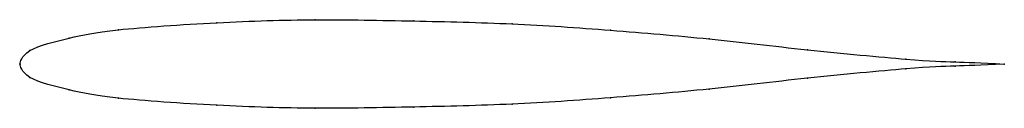
# Model space of a CAD drawing. Units: metres. Extents: x 0 to 1, y -0.05 to 0.05.
import ezdxf

# ---------------------------------------------------------------- set-up
doc = ezdxf.new("R2010")
doc.units = ezdxf.units.M

msp = doc.modelspace()

# ---------------------------------------------------------------- linework, layer by layer
at = {"color": 1}
msp.add_open_spline([(1, 0), (0.9488, 0.0031), (0.9524, -0.0003), (0.7964, 0.0144), (0.701, 0.026), (0.5998, 0.0347), (0.5, 0.0416), (0.4003, 0.0439), (0.299, 0.0458), (0.2038, 0.0429), (0.0858, 0.0347), (0.0531, 0.0272), (0.0018, 0.0148), (-0.0004, -0.0049), (-0.0004, 0.0049), (0.0018, -0.0148), (0.0531, -0.0272), (0.0858, -0.0347), (0.2038, -0.0429), (0.299, -0.0458), (0.4003, -0.0439), (0.5, -0.0416), (0.5998, -0.0347), (0.701, -0.026), (0.7964, -0.0144), (0.9524, 0.0003), (0.9488, -0.0031), (1, 0)], degree=3, knots=[0, 0, 0, 0, 0.074074, 0.111111, 0.148148, 0.185185, 0.222222, 0.259259, 0.296296, 0.333333, 0.37037, 0.407407, 0.444444, 0.481481, 0.518519, 0.555556, 0.592593, 0.62963, 0.666667, 0.703704, 0.740741, 0.777778, 0.814815, 0.851852, 0.888889, 0.925926, 1, 1, 1, 1], dxfattribs=at)
for p in [(0.2, 0.042), (0.3, 0.045), (0.4, 0.0438), (0.5, 0.0408), (0.1, 0.0348), (0.6, 0.0344), (0.05, 0.0264), (0.7, 0.0255), (0.01, 0.0136), (0.8, 0.0145), (0, 0), (0, 0), (0.9, 0.005), (0.95, 0.0021), (1, 0), (1, 0), (0.9, -0.005), (0.95, -0.0021), (0.01, -0.0136), (0.8, -0.0145), (0.05, -0.0264), (0.7, -0.0255), (0.1, -0.0348), (0.6, -0.0344), (0.2, -0.042), (0.3, -0.045), (0.4, -0.0438), (0.5, -0.0408)]:
    msp.add_point(p)

doc.saveas('drawing.dxf')
